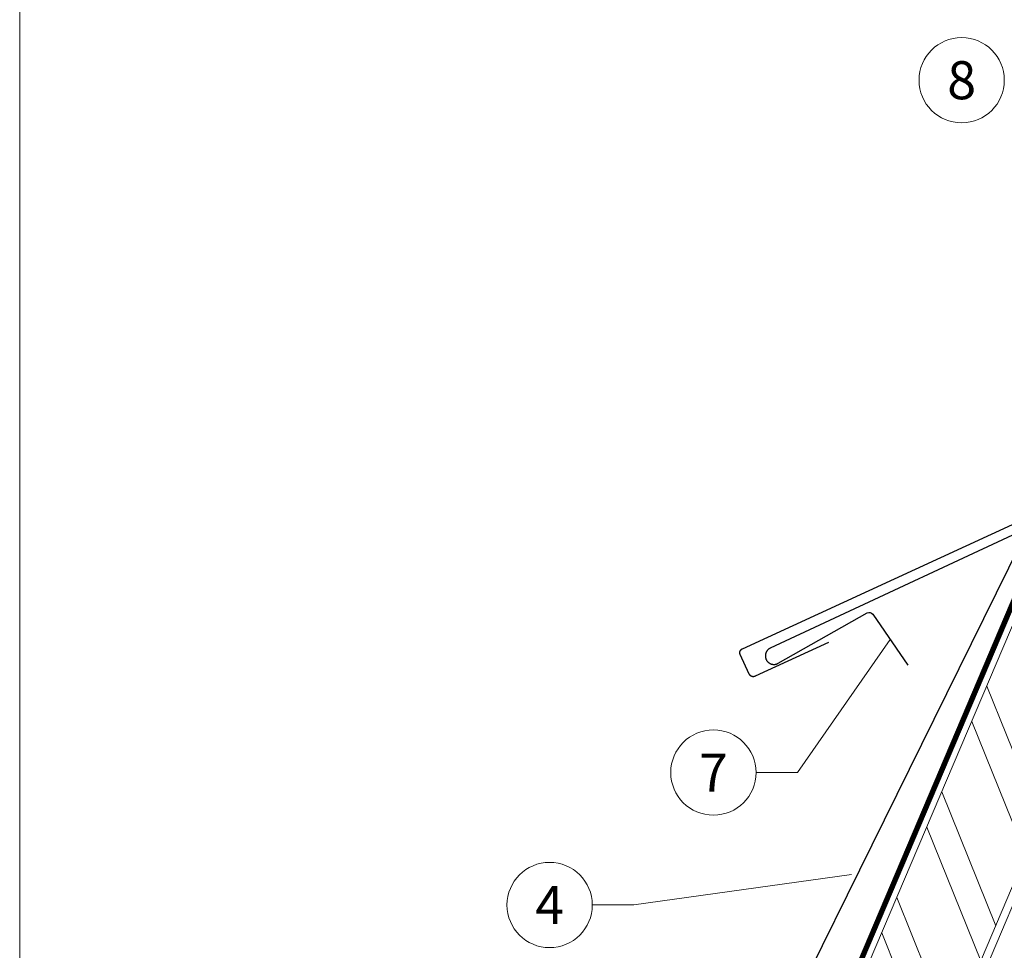
# Model space of a CAD drawing. Units: millimetres. Extents: x -19674 to 49424, y 0 to 4832.
# Drawn here: x 41535 to 41766, y 316 to 534 of the extents above; entities that cross this region are included whole.
import ezdxf
from ezdxf.enums import TextEntityAlignment as Align

# ---------------------------------------------------------------- set-up
doc = ezdxf.new("R2010")
doc.units = ezdxf.units.MM
doc.linetypes.add('STRICHPUNKT', pattern=[25.4, 12.7, -6.35, 0, -6.35])
doc.linetypes.add('Trennlage', pattern=[30, 12, -18])
for name, color, linetype, lineweight, true_color in [('01_PREFA-Dachprodukt', 7, 'Continuous', 25, 0xe1000f), ('02_Saumstreifen', 7, 'Continuous', 25, 0xff7f7f), ('04_Trennlage', 7, 'Continuous', 25, 0x505f69), ('04_Trennlage_Linie', 7, 'Continuous', 0, 0x505f69), ('06_Holz', 7, 'Continuous', 15, 0x8296a0), ('06_Holzschfraffur', 7, 'Continuous', 13, 0xdce6eb), ('08_Bemassung', 7, 'Continuous', 5, 0x505f69), ('09_Luft', 7, 'Continuous', 5, 0x8296a0), ('10_Blattrahmen', 7, 'Continuous', 20, 0x000000)]:
    doc.layers.add(name, color=color, linetype=linetype, lineweight=lineweight, true_color=true_color)
doc.styles.add('PREFA_Standard', font='arial.ttf', dxfattribs={"height": 20})

# ---------------------------------------------------------------- blocks, each defined once
blk = doc.blocks.new('A$C303698f2')
at = {"layer": '10_Blattrahmen'}
blk.add_lwpolyline([(666.01, -470.92), (666.01, 0), (0, 0), (0, -470.92)], close=True, dxfattribs=at)

msp = doc.modelspace()

# ---------------------------------------------------------------- hatches: boundary and pattern name
at = {"layer": '06_Holzschfraffur'}
h = msp.add_hatch(dxfattribs=at)
h.set_pattern_fill('ANSI32', color=256, scale=2, angle=66.98687, style=0)
h.set_pattern_definition([(111.98687, (38401.303, -6834.92), (-17.664487, -7.13221), []), (111.98687, (38404.814, -6826.654), (-17.664487, -7.13221), [])])
h.paths.add_polyline_path([(41794.346, 392.211), (41775.955, 410.02), (41711.288, 258.053), (41733.378, 248.67)])

# ---------------------------------------------------------------- linework, layer by layer
at = {"layer": '01_PREFA-Dachprodukt'}
msp.add_lwpolyline([(41725.03, 387.683), (41707.792, 379.747), (41707.77, 379.737), (41707.747, 379.728), (41707.725, 379.719), (41707.701, 379.71), (41707.678, 379.703), (41707.655, 379.695), (41707.631, 379.689), (41707.607, 379.683), (41707.583, 379.677), (41707.559, 379.672), (41707.535, 379.668), (41707.511, 379.664), (41707.487, 379.661), (41707.462, 379.658), (41707.438, 379.656), (41707.413, 379.655), (41707.388, 379.654), (41707.362, 379.654), (41707.337, 379.654), (41707.311, 379.655), (41707.286, 379.657), (41707.26, 379.659), (41707.235, 379.662), (41707.21, 379.666), (41707.184, 379.67), (41707.159, 379.675), (41707.134, 379.68), (41707.11, 379.686), (41707.085, 379.693), (41707.06, 379.7), (41707.036, 379.708), (41707.012, 379.717), (41706.988, 379.726), (41706.965, 379.736), (41706.941, 379.746), (41706.918, 379.757), (41706.895, 379.768), (41706.873, 379.78), (41706.851, 379.793), (41706.829, 379.806), (41706.807, 379.82), (41706.786, 379.834), (41706.765, 379.849), (41706.745, 379.864), (41706.725, 379.88), (41706.705, 379.896), (41706.686, 379.913), (41706.667, 379.93), (41706.649, 379.947), (41706.632, 379.965), (41706.615, 379.983), (41706.599, 380.001), (41706.583, 380.02), (41706.567, 380.039), (41706.552, 380.058), (41706.538, 380.078), (41706.524, 380.098), (41706.51, 380.118), (41706.497, 380.139), (41706.484, 380.16), (41706.472, 380.181), (41706.461, 380.203), (41706.45, 380.225), (41706.439, 380.247), (41704.314, 384.862), (41704.304, 384.885), (41704.295, 384.907), (41704.286, 384.93), (41704.278, 384.953), (41704.27, 384.977), (41704.263, 385), (41704.256, 385.024), (41704.25, 385.047), (41704.244, 385.071), (41704.239, 385.095), (41704.235, 385.119), (41704.231, 385.144), (41704.228, 385.168), (41704.225, 385.192), (41704.223, 385.217), (41704.222, 385.241), (41704.221, 385.267), (41704.221, 385.292), (41704.221, 385.318), (41704.222, 385.343), (41704.224, 385.369), (41704.226, 385.394), (41704.229, 385.42), (41704.233, 385.445), (41704.237, 385.47), (41704.242, 385.495), (41704.247, 385.52), (41704.253, 385.545), (41704.26, 385.57), (41704.267, 385.594), (41704.275, 385.618), (41704.284, 385.642), (41704.293, 385.666), (41704.303, 385.69), (41704.313, 385.713), (41704.324, 385.736), (41704.336, 385.759), (41704.348, 385.782), (41704.36, 385.804), (41704.374, 385.826), (41704.387, 385.847), (41704.401, 385.868), (41704.416, 385.889), (41704.432, 385.91), (41704.447, 385.93), (41704.464, 385.949), (41704.48, 385.969), (41704.498, 385.988), (41704.515, 386.005), (41704.532, 386.022), (41704.55, 386.039), (41704.568, 386.056), (41704.587, 386.072), (41704.606, 386.087), (41704.625, 386.102), (41704.645, 386.117), (41704.665, 386.131), (41704.686, 386.144), (41704.706, 386.158), (41704.727, 386.17), (41704.749, 386.182), (41704.77, 386.194), (41704.792, 386.205), (41704.814, 386.215), (41945.259, 496.917)], dxfattribs=at)
msp.add_lwpolyline([(41682.92, 234.103), (41770.21, 411.063, -0.1710655), (41771.161, 411.992), (41835.624, 441.936)], format="xyb", dxfattribs=at)
at = {"layer": '02_Saumstreifen'}
msp.add_lwpolyline([(41852.745, 452.276), (41711.361, 386.348), (41711.299, 386.318), (41711.238, 386.285), (41711.178, 386.251), (41711.119, 386.214), (41711.061, 386.175), (41711.005, 386.135), (41710.951, 386.092), (41710.898, 386.048), (41710.846, 386.001), (41710.796, 385.953), (41710.748, 385.904), (41710.701, 385.852), (41710.657, 385.8), (41710.614, 385.745), (41710.573, 385.689), (41710.534, 385.632), (41710.497, 385.573), (41710.462, 385.514), (41710.429, 385.453), (41710.398, 385.391), (41710.37, 385.328), (41710.344, 385.263), (41710.319, 385.199), (41710.298, 385.133), (41710.278, 385.066), (41710.261, 384.999), (41710.246, 384.932), (41710.233, 384.864), (41710.223, 384.795), (41710.215, 384.726), (41710.21, 384.657), (41710.207, 384.588), (41710.206, 384.519), (41710.208, 384.45), (41710.212, 384.38), (41710.219, 384.311), (41710.228, 384.243), (41710.239, 384.174), (41710.253, 384.107), (41710.269, 384.039), (41710.287, 383.972), (41710.308, 383.906), (41710.331, 383.841), (41710.356, 383.776), (41710.383, 383.713), (41710.413, 383.65), (41710.445, 383.589), (41710.478, 383.528), (41710.514, 383.469), (41710.552, 383.411), (41710.592, 383.354), (41710.634, 383.299), (41710.678, 383.246), (41710.723, 383.193), (41710.771, 383.143), (41710.82, 383.094), (41710.87, 383.047), (41710.923, 383.002), (41710.977, 382.958), (41711.032, 382.916), (41711.089, 382.877), (41711.147, 382.839), (41711.206, 382.803), (41711.267, 382.77), (41711.328, 382.738), (41711.391, 382.709), (41711.455, 382.682), (41711.52, 382.657), (41711.585, 382.634), (41711.651, 382.614), (41711.718, 382.596), (41711.785, 382.58), (41711.853, 382.567), (41711.922, 382.556), (41711.99, 382.547), (41712.059, 382.541), (41712.129, 382.537), (41712.198, 382.535), (41712.267, 382.536), (41712.336, 382.54), (41712.405, 382.545), (41712.474, 382.553), (41712.542, 382.564), (41712.611, 382.577), (41712.678, 382.592), (41712.745, 382.609), (41712.811, 382.629), (41712.877, 382.651), (41712.942, 382.676), (41713.006, 382.702), (41713.069, 382.731), (41713.131, 382.762), (41713.192, 382.795), (41734.076, 394.62, -0.3888787), (41735.393, 394.316), (41743.61, 382.369)], format="xyb", dxfattribs=at)
at = {"layer": '04_Trennlage', "linetype": 'Trennlage', "ltscale": 0.5, "const_width": 1, "flags": 128}
msp.add_lwpolyline([(41649.505, 117.556), (41774.403, 411.47)], dxfattribs=at)
at = {"layer": '04_Trennlage_Linie', "ltscale": 5, "flags": 128}
for points in [[(41648.962, 117.556), (41774.034, 411.88)], [(41650.049, 117.556), (41774.772, 411.059)]]:
    msp.add_lwpolyline(points, dxfattribs=at)
at = {"layer": '06_Holz', "elevation": 0}
for points in [[(41775.955, 410.02), (41711.288, 258.053), (41733.378, 248.67), (41794.346, 392.211)], [(41679.664, 117.556), (41795.746, 390.855)]]:
    msp.add_lwpolyline(points, dxfattribs=at)
at = {"layer": '08_Bemassung'}
for p, q in [((41717.732, 357.183, 0), (41739.501, 388.343)), ((41708.025, 357.183, 0), (41717.732, 357.183, 0)), ((41679.343, 326.131, 0), (41730.383, 333.257, 0)), ((41669.636, 326.131, 0), (41679.343, 326.131, 0))]:
    msp.add_line(p, q, dxfattribs=at)
for centre in [(41756.225, 519.518), (41698.029, 357.183, 0), (41659.64, 326.131, 0)]:
    msp.add_circle(centre, 9.996, dxfattribs=at)
at = {"layer": '09_Luft', "linetype": 'STRICHPUNKT'}
msp.add_open_spline([(41699.412, 117.556, 0), (41714.342, 139.825, 0), (41764.21, 181.734, 0), (41746.864, 286.661, 0), (41792.108, 341.119, 0), (41799.206, 345.567, 0), (41821.3, 365.292, 0)], degree=3, knots=[1029.4780607, 1029.4780607, 1029.4780607, 1029.4780607, 1110.1037053, 1207.3538106, 1305.4718943, 1305.6496258, 1305.6496258, 1305.6496258, 1305.6496258], dxfattribs=at)

# ---------------------------------------------------------------- block references
at = {"xscale": 1.560788373981123, "yscale": 1.560788373981123, "zscale": 1.560788373981123}
msp.add_blockref('A$C303698f2', (41535.413, 734.999), dxfattribs=at)

# ---------------------------------------------------------------- texts
at = {"layer": '08_Bemassung', "style": 'PREFA_Standard'}
for s, p in [('8', (41756.225, 519.518)), ('7', (41698.029, 357.183, 0)), ('4', (41659.64, 326.131, 0))]:
    msp.add_text(s, height=8.925, dxfattribs=at).set_placement(p, align=Align.MIDDLE_CENTER)

doc.saveas('drawing.dxf')
